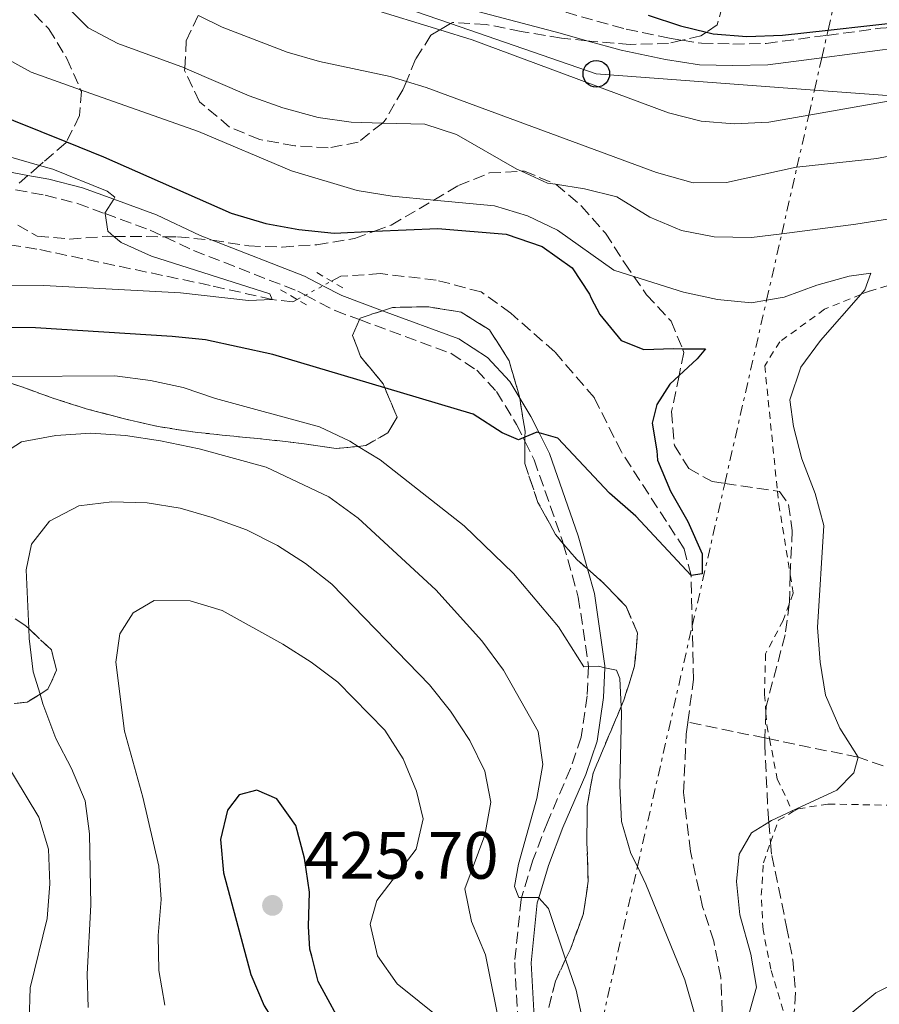
# Model space of a CAD drawing. Units: metres. Extents: x 626969 to 630372, y 4780513 to 4782889.
# Drawn here: x 628631 to 628760, y 4781791 to 4781939 of the extents above; entities that cross this region are included whole.
import ezdxf

# ---------------------------------------------------------------- set-up
doc = ezdxf.new("R2010")
doc.units = ezdxf.units.M
doc.header["$MEASUREMENT"] = 0
for name, pattern in [('DGN Style 2', [1.7399219301090239, 1.043953158065414, -0.6959687720436097]), ('DGN Style 3', [2.435890702152634, 1.739921930109024, -0.6959687720436097]), ('DGN Style 5', [1.217945351076317, 0.5219765790327072, -0.6959687720436097]), ('DGN Style 7', [3.4798438602180486, 1.565929737098122, -0.6959687720436097, 0.5219765790327072, -0.6959687720436097])]:
    doc.linetypes.add(name, pattern=pattern)
for name, color, linetype, lineweight in [('Barranco lineal', 142, 'DGN Style 3', 13), ('Barranco lineal no visto', 142, 'DGN Style 5', 0), ('Camino', 7, 'DGN Style 3', 0), ('Cauce lineal no visto', 142, 'DGN Style 5', 0), ('Cota de punto acotado terreno', 7, 'Continuous', 0), ('Curva de nivel directora', 30, 'Continuous', 30), ('Curva de nivel intermedia', 30, 'Continuous', 0), ('Línea eléctrica', 6, 'DGN Style 7', 0), ('Línea telefónica', 7, 'Continuous', 0), ('Margen derecho', 7, 'Continuous', 0), ('Pontón-alcantarilla (pasos de agua)', 1, 'DGN Style 2', 0), ('Poste telefónico', 7, 'Continuous', 0), ('Punto acotado terreno (símbolo)', 7, 'Continuous', 0), ('Tela metálica o alambrada', 7, 'DGN Style 2', 0), ('Zona arbolada', 92, 'DGN Style 3', 0)]:
    doc.layers.add(name, color=color, linetype=linetype, lineweight=lineweight)
doc.styles.add('Style-Arial', font='arial.ttf')

# ---------------------------------------------------------------- blocks, each defined once
blk = doc.blocks.new('*U8')
at = {"layer": 'Zona arbolada', "color": 92, "linetype": 'DGN Style 3', "lineweight": 0}
for points in [[(628627.8399999999, 4781944.609999999, 415.2599999999948), (628635.0499999998, 4781937.189999999, 414.429999999993), (628637.79, 4781932.710000001, 413.320000000007), (628639.8499999996, 4781928.01, 411.9900000000052), (628639.9600000001, 4781927.779999999, 411.929999999993), (628639.7000000002, 4781924.140000001, 411.1000000000058), (628637.7199999997, 4781920.210000001, 410.0299999999988), (628637.6299999999, 4781920.039999999, 409.9900000000052), (628634.2400000002, 4781917.16, 408.6000000000058), (628633.6799999997, 4781916.67, 408.5099999999948), (628631.9500000002, 4781915.17, 408.2599999999948), (628630.4199999999, 4781913.850000001, 408.0399999999936)], [(628630.4100000003, 4781907.730000001, 408.0399999999936), (628633.3399999999, 4781906.09, 408.0399999999936), (628638.2199999997, 4781905.630000001, 407.4900000000052), (628643.8200000003, 4781906.050000001, 406.929999999993), (628644.8300000001, 4781906.039999999, 406.9600000000065), (628652.4500000002, 4781905.970000001, 407.1600000000035), (628654.3799999999, 4781905.949999999, 407.2100000000065), (628659.3300000001, 4781905.52, 406.6600000000035), (628659.5899999999, 4781905.470000001, 406.6600000000035), (628665.0899999999, 4781904.600000001, 406.6499999999942), (628670.0899999999, 4781904.430000001, 406.6499999999942), (628675.25, 4781904.779999999, 406.6499999999942), (628680.9199999999, 4781905.720000001, 406.8899999999995), (628683.9199999999, 4781906.810000001, 407.0599999999977), (628686.4100000003, 4781907.720000001, 407.1999999999971), (628692.8300000001, 4781911.49, 407.2100000000065), (628696.5199999996, 4781913.67, 407.2100000000065), (628701.1399999997, 4781915.539999999, 407.4900000000052), (628705.9400000004, 4781915.810000001, 407.4900000000052), (628706.3899999997, 4781915.83, 407.4900000000052), (628711.0700000003, 4781913.850000001, 407.4900000000052), (628711.1500000004, 4781913.82, 407.4900000000052), (628714.9699999997, 4781910.59, 407.4900000000052), (628718.54, 4781906.52, 407.4900000000052), (628721.4100000003, 4781902.07, 406.9499999999971), (628722.8200000003, 4781900.039999999, 406.9400000000023), (628724.7100000001, 4781897.289999999, 406.929999999993), (628728.3899999997, 4781893.32, 406.929999999993), (628730.0899999999, 4781889.199999999, 406.929999999993), (628730.3099999997, 4781888.65, 406.929999999993), (628729.5899999999, 4781885.17, 407.1499999999942), (628728.4600000001, 4781879.789999999, 407.4900000000052), (628728.8799999999, 4781874.699999999, 407.7599999999948), (628731.0300000003, 4781871.220000001, 408.0399999999936), (628734.54, 4781869.289999999, 408.0399999999936), (628736.4500000002, 4781869.01, 408.1499999999942), (628744.3399999999, 4781867.850000001, 408.5800000000018), (628744.6699999999, 4781867.800000001, 408.6000000000058), (628746.0099999999, 4781865.850000001, 408.6000000000058), (628746.5599999997, 4781861.92, 408.6000000000058), (628746.3200000003, 4781856.82, 408.6000000000058), (628746.2699999996, 4781855.27, 408.75), (628746.1600000003, 4781851.220000001, 409.1499999999942), (628746.1200000001, 4781850.9, 409.1900000000023), (628745.5, 4781846.289999999, 409.6999999999971), (628742.6500000004, 4781835.57, 409.7100000000065), (628742.6100000005, 4781834.57, 409.7100000000065), (628742.4600000001, 4781830.83, 409.7100000000065), (628742.4299999997, 4781829.939999999, 409.7100000000065), (628742.9800000006, 4781818.75, 410.5299999999988), (628743.0300000003, 4781818.210000001, 410.5299999999988), (628743.3099999997, 4781815.16, 410.5299999999988), (628743.4900000002, 4781813.230000001, 410.5399999999936), (628745.7199999997, 4781802.51, 411.1000000000058), (628746.6500000004, 4781797.57, 412.2100000000065), (628747.0700000003, 4781792.65, 413.0299999999988), (628746.6799999997, 4781787.310000001, 413.0399999999936)]]:
    blk.add_polyline3d(points, dxfattribs=at)
blk = doc.blocks.new('5PATER')
at = {"layer": 'Cauce lineal no visto', "linetype": 'Continuous', "lineweight": 0}
h = blk.add_hatch(color=51, dxfattribs=at)
edge = h.paths.add_edge_path()
edge.add_ellipse((0, 0), major_axis=(-0.1095731443231308, -0.1110710700762829), ratio=0.9994222409660317, start_angle=0, end_angle=360)
blk = doc.blocks.new('5PTT')
at = {"layer": 'Poste telefónico', "color": 7, "linetype": 'Continuous', "lineweight": 30}
blk.add_circle((2.382683753967285e-05, 4.306399822235108e-05), 0.1995000005932858, dxfattribs=at)

msp = doc.modelspace()

# ---------------------------------------------------------------- linework, layer by layer
at = {"layer": 'Barranco lineal', "color": 142, "linetype": 'DGN Style 3', "lineweight": 13}
for points in [[(628672.3300000001, 4781896.57, 395.1499999999942), (628671.6500000004, 4781896.199999999, 395.1399999999995), (628668.5700000003, 4781896.57, 395), (628659.2599999999, 4781898.689999999, 394.4400000000023), (628633.29, 4781904.140000001, 393.75), (628613.6600000003, 4781907.100000001, 390), (628598.8700000001, 4781908.439999999, 389.3000000000029), (628591.6100000005, 4781909.529999999, 389.0299999999988), (628588.3200000003, 4781910.609999999, 388.6600000000035)], [(628730.9100000003, 4781833.220000001, 402.5), (628731.75, 4781839.58, 402.5), (628731.5700000003, 4781847.630000001, 401.2100000000065), (628731.4000000004, 4781855.189999999, 400), (628730.3399999999, 4781859.210000001, 399.8600000000006), (628720.9400000004, 4781873.710000001, 399.0299999999988), (628716.8899999997, 4781881.82, 398.1900000000023), (628710.9600000001, 4781888.710000001, 397.6399999999995), (628704.3499999996, 4781894.539999999, 397.0800000000018), (628699.9100000003, 4781897.699999999, 396.5299999999988), (628693.1900000004, 4781899.480000001, 395.9700000000012), (628684.7800000003, 4781900.449999999, 395.8300000000018), (628678.8499999996, 4781900.060000001, 395.2799999999988), (628677.4600000001, 4781899.32, 395.25)], [(628736.1500000004, 4781787.359999999, 404.1699999999983), (628735.8499999996, 4781794.930000001, 403.8899999999995), (628734.7800000003, 4781800.380000001, 403.8899999999995), (628733.1200000001, 4781805.529999999, 403.6100000000006), (628731.29, 4781813.810000001, 403.3300000000018), (628730.25, 4781822.680000001, 402.7799999999988), (628730.6699999999, 4781831.42, 402.5), (628730.9100000003, 4781833.220000001, 402.5)], [(628771.7100000001, 4781822.609999999, 407.2400000000052), (628756.4699999997, 4781827.939999999, 405), (628743.1500000004, 4781830.689999999, 403.6999999999971), (628742.4600000001, 4781830.83, 403.6300000000047), (628730.9100000003, 4781833.220000001, 402.5)]]:
    msp.add_polyline3d(points, dxfattribs=at)
at = {"layer": 'Barranco lineal no visto', "color": 142, "linetype": 'DGN Style 5', "lineweight": 0, "extrusion": (-0.4190358060935968, 0.7638424161891006, 0.4908704069730486), "elevation": 3389373.180740489, "flags": 128}
msp.add_lwpolyline([(-2851124.343816752, -1909189.167617856), (-2851125.726066477, -1909189.133183883), (-2851128.71005266, -1909189.075510616), (-2851130.1641454, -1909189.052837946)], dxfattribs=at)
at = {"layer": 'Camino', "color": 7, "linetype": 'DGN Style 3', "lineweight": 0}
for points in [[(628712.5899999988, 4781939.630000002, 422.7299999999959), (628721.6799999992, 4781937.09, 423.0200000000041), (628728.1400000012, 4781935.74, 423.5899999999967), (628730.0599999991, 4781935.440000001, 423.5299999999989), (628732.949999999, 4781934.990000002, 423.4499999999972), (628737.6499999975, 4781934.880000002, 423.800000000003), (628742.6499999977, 4781934.980000001, 423.6999999999971), (628751.7699999993, 4781936.180000001, 423.4100000000035), (628759.7800000003, 4781937.24, 423.1600000000035), (628776.3399999985, 4781938.34, 423.5599999999978), (628783.1700000013, 4781938.790000001, 423.729999999996)], [(628630.1000000017, 4781913.010000001, 393.9700000000013), (628634.5499999997, 4781912.199999999, 394.2799999999988), (628639.3799999978, 4781910.970000003, 394.6199999999955), (628643.5100000005, 4781909.460000001, 394.8000000000029), (628650.2899999976, 4781906.980000001, 395.1100000000007), (628652.449999999, 4781905.970000002, 395.1999999999972), (628656.800000001, 4781903.92, 395.3899999999995), (628672.4099999992, 4781897.82, 395.2500000000001), (628673.5500000013, 4781897.220000002, 395.2799999999988), (628677.9999999994, 4781894.900000001, 395.3899999999995), (628681.6600000006, 4781893.550000001, 395.7400000000054), (628695.4299999994, 4781888.49, 397.0599999999977), (628699.2399999981, 4781885.980000001, 397.8899999999996), (628702.230000001, 4781882.770000001, 398.5800000000019), (628705.2199999995, 4781877.82, 399.2799999999989), (628706.2199999986, 4781875.820000002, 399.6399999999993), (628706.4699999989, 4781875.310000002, 399.7400000000052), (628707.8599999992, 4781872.529999999, 400.25), (628712.1099999984, 4781860.390000002, 401.6900000000024), (628712.2299999989, 4781859.960000001, 401.75), (628714.4799999997, 4781851.960000001, 402.8899999999995), (628716.0100000009, 4781841.540000001, 404.550000000003), (628715.8000000007, 4781837.130000001, 405.520000000004), (628714.8900000011, 4781830.930000001, 406.3600000000005), (628713.3099999985, 4781826.240000002, 407.0800000000019), (628709.890000001, 4781818.320000002, 408.0200000000041), (628707.6499999991, 4781812.51, 409.2700000000042), (628705.9799999995, 4781806.890000001, 409.929999999993), (628705.899999999, 4781806.600000001, 409.9700000000013), (628704.9400000002, 4781797.180000002, 411.4299999999931), (628705.9799999995, 4781778.140000002, 414.5500000000029)]]:
    msp.add_polyline3d(points, dxfattribs=at)
at = {"layer": 'Curva de nivel directora', "color": 30, "linetype": 'Continuous', "lineweight": 30, "flags": 128}
for points, elevation in [([(628724.9600000005, 4781939.180000001), (628729.8199999998, 4781937.590000001), (628733.6799999999, 4781936.660000001), (628734.6799999991, 4781936.42), (628739.7699999987, 4781936.02), (628745.1199999996, 4781936.220000001), (628751.9500000004, 4781936.980000001), (628770.6699999999, 4781939.07)], 425), ([(628625.8700000005, 4781924.950000001), (628637.7199999992, 4781920.210000004), (628643.3000000004, 4781917.980000001), (628662.409999999, 4781909.53), (628667.6300000004, 4781907.95), (628672.55, 4781907.070000002), (628677.8899999999, 4781906.54), (628683.9200000004, 4781906.810000001), (628693.4199999999, 4781907.240000002), (628703.6500000004, 4781906.350000001), (628709.0499999983, 4781904.53), (628713.5599999989, 4781901.330000003), (628716.1499999994, 4781897.390000002), (628716.3899999986, 4781896.77), (628717.6899999996, 4781894.310000001), (628720.8999999993, 4781890.410000001), (628724.3300000002, 4781889.100000001), (628728.7699999993, 4781889.220000002), (628730.0900000003, 4781889.199999999), (628733.5399999992, 4781889.160000001), (628732.3199999988, 4781887.690000001), (628729.5899999996, 4781885.170000002), (628728.2100000004, 4781883.900000002), (628726.2399999991, 4781880.820000002), (628725.5399999995, 4781878.050000003), (628726.2500000002, 4781873.880000002), (628726.3799999999, 4781872.460000002), (628728.3099999989, 4781867.850000001), (628730.8799999993, 4781863.300000003), (628733.0299999996, 4781858.460000001), (628733.0699999998, 4781855.460000002), (628731.4000000001, 4781855.190000001), (628723.1199999988, 4781864.090000002), (628719.1499999991, 4781867.54), (628711.3899999985, 4781875.760000002), (628708.599999999, 4781876.57), (628708.2500000005, 4781876.670000001), (628706.4800000001, 4781875.930000002), (628706.2199999986, 4781875.820000002), (628705.49, 4781875.52), (628703.0800000003, 4781876.580000003), (628698.7199999995, 4781879.380000004), (628685.4600000004, 4781883.32), (628668.6899999998, 4781888.310000001), (628658.5699999989, 4781890.529999999), (628653.589999999, 4781891.03), (628633.0700000002, 4781892.330000001), (628627.8299999986, 4781892.359999999)], 400), ([(628666.2600000004, 4781823.02), (628663.6099999994, 4781822.300000003), (628661.8500000002, 4781819.990000002), (628660.8399999999, 4781815.61), (628661.2899999992, 4781810.630000001), (628665.3499999982, 4781795.390000001), (628667.36, 4781790.680000002), (628670.2099999997, 4781786.160000003), (628673.8499999987, 4781782.410000001), (628677.5799999991, 4781780.990000002), (628679.859999999, 4781781.960000002), (628680.2399999991, 4781784.220000002), (628679.7400000006, 4781786.510000001), (628675.4800000003, 4781794.330000001), (628674.5100000004, 4781798.12), (628674.2399999998, 4781799.190000001), (628674.0399999986, 4781802.580000003), (628674.1700000005, 4781807.710000001), (628673.4299999984, 4781812.800000001), (628672.1399999987, 4781817.7), (628670.9999999988, 4781819.28), (628669.2599999999, 4781821.710000004), (628666.2600000004, 4781823.02)], 425)]:
    msp.add_lwpolyline(points, dxfattribs=dict(at, elevation=elevation))
at = {"layer": 'Curva de nivel intermedia', "color": 30, "linetype": 'Continuous', "lineweight": 0, "flags": 128}
for points, elevation in [([(628618.1900000004, 4781942.850000001), (628620.4000000011, 4781938.109999999), (628623.49, 4781935.559999999), (628632.4100000006, 4781930.640000001), (628639.8499999993, 4781928.009999999), (628657.5499999997, 4781921.759999999), (628671.4600000015, 4781915.840000001), (628681.3400000011, 4781912.899999999), (628686.5500000013, 4781912.09), (628692.8299999998, 4781911.49), (628701.9300000014, 4781910.639999999), (628706.850000001, 4781909.130000001), (628711.3799999997, 4781906.989999999), (628719.8300000008, 4781900.99), (628722.8200000015, 4781900.039999997), (628730.2700000014, 4781897.659999999), (628735.3699999999, 4781896.58), (628740.4400000013, 4781896.09), (628742.7100000001, 4781896.470000001), (628745.37, 4781896.929999999), (628750.2699999996, 4781898.739999999), (628755.0900000008, 4781900.09), (628758.3699999999, 4781900.529999999), (628757.4500000011, 4781898.010000001)], 405.0000000000002), ([(628637.440000002, 4781940.859999998), (628640.9900000015, 4781937.329999999), (628645.4200000016, 4781934.970000002), (628655.4100000006, 4781931.289999997), (628655.4700000011, 4781931.259999999), (628665.1300000015, 4781927.13), (628670.1699999997, 4781925.289999999), (628675.4700000014, 4781923.849999999), (628680.4200000003, 4781923.140000001), (628685.1000000006, 4781923.02), (628691.4500000007, 4781922.859999998), (628696.2100000017, 4781921.319999998), (628705.2700000008, 4781916.109999998), (628705.9400000013, 4781915.809999999), (628709.8799999999, 4781914.039999999), (628711.0700000012, 4781913.849999999), (628715.3899999994, 4781913.17), (628720.250000001, 4781911.970000002), (628725.1900000008, 4781908.939999999), (628729.9500000017, 4781906.92), (628734.8600000001, 4781905.980000001), (628740.4400000013, 4781905.859999998), (628744.99, 4781906.439999999), (628756.0899999999, 4781907.859999998), (628776.8900000005, 4781911.150000001)], 410), ([(628657.5099999995, 4781939.16), (628661.05, 4781937.41), (628670.8400000001, 4781933.65), (628675.6500000001, 4781932.26), (628686.2699999996, 4781930.029999999), (628688.7000000015, 4781929.279999998), (628691.6800000009, 4781928.369999998), (628726.2300000001, 4781915.59), (628731.7199999997, 4781914.05), (628736.7199999999, 4781914.130000001), (628747.1300000013, 4781916.390000001), (628747.2600000009, 4781916.41), (628759.2700000006, 4781917.689999999), (628769.5500000002, 4781919.689999999)], 415.0000000000002), ([(628683.2699999999, 4781940.199999999), (628693.7300000006, 4781936.999999999), (628698.5499999997, 4781935.519999999), (628728.0000000005, 4781924.550000001), (628732.890000001, 4781923.289999999), (628737.8700000009, 4781922.899999999), (628743.0499999998, 4781923.179999999), (628749.0400000003, 4781924.220000001), (628763.4800000016, 4781926.739999999)], 420), ([(628615.8800000015, 4781921.830000001), (628633.6800000002, 4781916.67), (628635.6699999995, 4781916.100000001), (628643.8300000002, 4781912.84), (628645.0000000015, 4781911.899999999), (628644.8099999991, 4781911.600000001), (628643.5000000016, 4781909.52), (628643.5100000005, 4781909.460000001), (628643.9300000007, 4781906.83), (628644.8300000015, 4781906.039999999), (628645.9100000011, 4781905.109999999), (628650.4700000009, 4781903.06), (628668.2300000016, 4781897.439999999), (628668.5700000013, 4781896.570000002), (628664.9999999995, 4781896.430000001), (628654.8300000017, 4781897.59), (628634.3300000007, 4781898.649999999), (628618.7400000002, 4781898.63)], 395.0000000000002), ([(628757.4500000011, 4781898.010000001), (628756.85, 4781897.329999999), (628750.8000000014, 4781890.439999999), (628747.8300000009, 4781886.430000001), (628746.2000000015, 4781881.539999999), (628746.7500000013, 4781877.519999999), (628748.020000001, 4781872.679999999), (628749.9800000011, 4781867.509999999), (628751.2999999999, 4781862.679999999), (628750.3700000001, 4781847.42), (628750.7600000012, 4781842.180000001), (628751.5500000003, 4781837.249999999), (628753.7000000007, 4781832.279999998), (628756.4699999999, 4781827.939999999), (628755.8100000005, 4781825.600000001), (628753.2500000012, 4781823.029999999), (628746.5400000013, 4781819.909999998), (628743.4700000001, 4781818.480000001), (628743.030000002, 4781818.21), (628740.4300000002, 4781816.599999999), (628738.6100000008, 4781813.409999998), (628738.1799999995, 4781809.289999999), (628738.7000000002, 4781804.32), (628740.3699999999, 4781798.399999999), (628741.2200000016, 4781793.470000001), (628738.7400000005, 4781784.720000001)], 405.0000000000002), ([(628731.9099999998, 4781789.539999999), (628730.4300000002, 4781794.579999999), (628724.6100000018, 4781808.930000001), (628723.3400000001, 4781811.550000002), (628722.37, 4781813.529999999), (628720.9400000017, 4781818.330000001), (628720.6900000013, 4781823.65), (628720.9500000007, 4781834.59), (628720.9100000004, 4781835.550000001), (628720.7200000006, 4781839.759999999), (628720.230000001, 4781840.990000002), (628718.4699999995, 4781841.369999998), (628717.5000000017, 4781841.579999999), (628716.0100000009, 4781841.539999999), (628715.3100000012, 4781841.519999999), (628711.4900000015, 4781847.509999999), (628704.7600000012, 4781855.499999999), (628697.3700000017, 4781862.640000001), (628684.780000001, 4781872.539999999), (628681.4800000018, 4781874.55), (628680.200000001, 4781875.33), (628675.6900000004, 4781877.489999999), (628660.0800000001, 4781881.74), (628655.2200000007, 4781883.369999997), (628650.3400000012, 4781884.430000001), (628644.9800000013, 4781885.149999999), (628629.2500000001, 4781885.029999998)], 405.0000000000002), ([(628704.890000001, 4781808.560000001), (628705.51, 4781811.909999999), (628708.2800000017, 4781821.769999999), (628709.1700000013, 4781826.869999999), (628708.4600000004, 4781831.810000001), (628703.2600000014, 4781841.02), (628699.9900000015, 4781845.41), (628693.1400000005, 4781853.019999999), (628681.4600000017, 4781863.779999998), (628677.0899999996, 4781867.009999998), (628667.6600000017, 4781871.430000001), (628657.6200000013, 4781874.159999998), (628651.85, 4781875.369999998), (628646.5999999996, 4781876.189999999), (628641.3600000005, 4781876.539999999), (628636.120000001, 4781876.189999999), (628631.0000000002, 4781875.23), (628626.8400000005, 4781872.560000001)], 410), ([(628700.4800000008, 4781825.84), (628698.2100000001, 4781830.439999999), (628695.2900000007, 4781834.849999999), (628692.1900000006, 4781838.789999999), (628677.5099999999, 4781853.890000001), (628673.5900000016, 4781857.010000001), (628669.3499999993, 4781859.67), (628664.7200000002, 4781862.02), (628659.5700000003, 4781863.890000001), (628654.7600000004, 4781865.289999999), (628649.8200000004, 4781866.09), (628644.5200000008, 4781866.239999999), (628639.560000001, 4781865.619999998), (628635.1900000012, 4781863.340000001), (628632.4599999998, 4781859.890000001), (628631.6700000009, 4781856.029999999), (628632.0700000009, 4781847.24), (628632.1400000001, 4781845.73), (628632.7300000002, 4781840.77), (628633.7699999998, 4781837.390000001), (628634.200000001, 4781835.970000001), (628636.1500000001, 4781830.74), (628638.4900000005, 4781826.25), (628640.5500000013, 4781821.429999999), (628641.1800000014, 4781816.470000001), (628641.3600000005, 4781805.789999999), (628640.8500000007, 4781795.409999999), (628640.9600000002, 4781790.409999998)], 415.0000000000002), ([(628693.9299999995, 4781788.689999999), (628687.3, 4781793.989999999), (628684.3800000009, 4781798.149999999), (628683.2800000011, 4781802.939999999), (628684.2600000001, 4781806.48), (628690.1900000002, 4781814.15), (628691.2300000016, 4781818.710000001), (628690.2400000015, 4781822.880000002), (628688.2200000009, 4781827.699999998), (628685.4900000017, 4781832.01), (628678.4199999997, 4781839.180000001), (628674.440000001, 4781842.189999999), (628670.1699999997, 4781844.909999999), (628661.0600000012, 4781849.949999999), (628656.26, 4781851.38), (628650.870000001, 4781851.42), (628647.7100000004, 4781849.59), (628645.7400000013, 4781846.439999998), (628645.130000001, 4781842.180000001), (628646.4400000009, 4781831.859999998), (628649.17, 4781821.960000001), (628651.5999999996, 4781811.599999998), (628651.9500000007, 4781806.609999999), (628651.4900000001, 4781801.24), (628651.5800000017, 4781795.949999999), (628652.4700000014, 4781790.750000001)], 420), ([(628628.1799999995, 4781827.91), (628633.5900000008, 4781818.95), (628635.0300000003, 4781814.16), (628635.2300000014, 4781808.939999999), (628634.8100000012, 4781803.789999999), (628632.2899999999, 4781793.380000002), (628632.1200000001, 4781788.390000001)], 410), ([(628705.120000001, 4781775.699999999), (628700.5500000002, 4781798.300000001), (628698.4600000002, 4781803.33), (628697.4500000001, 4781808.23), (628700.4400000006, 4781816.27), (628701.3600000015, 4781821.189999999), (628700.4800000008, 4781825.84)], 415.0000000000002), ([(628716.3799999997, 4781782.880000001), (628714.1500000012, 4781792.999999999), (628712.5799999998, 4781797.65), (628710.0200000006, 4781805.259999999), (628708.5499999998, 4781806.88), (628708.5099999995, 4781806.92), (628705.9800000016, 4781806.890000001), (628705.5599999991, 4781806.890000001), (628704.890000001, 4781808.560000001)], 410), ([(628763.9600000001, 4781795.050000001), (628759.1000000007, 4781792.600000001), (628755.2699999996, 4781789.4)], 410)]:
    msp.add_lwpolyline(points, dxfattribs=dict(at, elevation=elevation))
at = {"layer": 'Línea eléctrica', "color": 6, "linetype": 'DGN Style 7', "lineweight": 0}
msp.add_polyline3d([(628716.5399999989, 4781781.76, 410), (628723.3400000005, 4781811.550000001, 405), (628731.5700000004, 4781847.630000001, 401.2100000000065), (628736.4499999998, 4781869.010000001, 401.9600000000065), (628742.7100000005, 4781896.470000001, 405), (628744.9899999984, 4781906.439999999, 410), (628747.2600000014, 4781916.41, 415), (628749.0399999984, 4781924.220000002, 420), (628749.899999999, 4781927.980000001, 421.5099999999948), (628751.0000000009, 4781932.82, 423.4499999999971), (628751.7699999998, 4781936.180000001, 423.4100000000035), (628751.9499999986, 4781936.980000001, 425), (628753.4499999986, 4781943.54, 430)], dxfattribs=at)
at = {"layer": 'Línea telefónica', "color": 7, "linetype": 'Continuous', "lineweight": 0}
msp.add_polyline3d([(628809.9600000004, 4781905.460000002, 421.6499999999942), (628805.4299999998, 4781907.529999999, 420), (628801.0100000009, 4781909.560000001, 418.070000000007), (628796.5300000015, 4781911.609999998, 416.1300000000047), (628793.940000001, 4781912.8, 415), (628790.8999999989, 4781914.190000001, 413.3999999999942), (628777.6700000011, 4781920.240000002, 415), (628763.48, 4781926.74, 420), (628762.8599999985, 4781927.029999999, 420.1600000000035), (628749.899999999, 4781927.980000001, 421.5099999999948), (628717.1800000004, 4781930.410000001, 420.8500000000058), (628695.3299999993, 4781937.939999999, 420.4799999999959), (628667.149999998, 4781947.66, 420)], dxfattribs=at)
at = {"layer": 'Margen derecho', "color": 7, "linetype": 'Continuous', "lineweight": 0}
for points in [[(628694.6499999971, 4781941.02, 421.1000000000058), (628711.7399999973, 4781936.5, 422.7299999999959), (628715.7800000006, 4781935.380000004, 422.8600000000007), (628720.9200000016, 4781933.95, 423.0200000000041), (628727.5599999978, 4781932.550000001, 423.5899999999967), (628732.6600000008, 4781931.75, 423.4499999999972), (628737.6499999975, 4781931.650000002, 423.800000000003), (628742.909999999, 4781931.75, 423.6999999999971), (628751.0000000005, 4781932.820000002, 423.4499999999972), (628760.1000000021, 4781934.020000001, 423.1600000000035), (628775.4699999989, 4781935.040000001, 423.5399999999937), (628783.3700000005, 4781935.560000001, 423.729999999996), (628796.199999998, 4781936.340000002, 423.2299999999959), (628799.1999999998, 4781936.59, 423.3300000000019), (628804.5300000008, 4781937.040000001, 423.5200000000042), (628811.8299999987, 4781937.990000002, 423.3699999999953), (628816.6799999991, 4781938.95, 423.0099999999947)], [(628626.8899999999, 4781916.090000001, 393.7200000000012), (628631.949999998, 4781915.17, 394.070000000007), (628635.0700000006, 4781914.610000002, 394.2799999999988), (628640.1099999986, 4781913.320000002, 394.6199999999955), (628644.8099999991, 4781911.600000001, 394.820000000007), (628651.2399999975, 4781909.26, 395.1100000000007), (628657.7699999987, 4781906.180000001, 395.3899999999995), (628659.5900000005, 4781905.470000002, 395.3699999999955), (628673.4299999984, 4781900.070000002, 395.2500000000001), (628676.1799999999, 4781898.630000002, 395.3200000000071), (628678.9999999985, 4781897.150000002, 395.3899999999995), (628685.140000001, 4781894.890000002, 395.9700000000012), (628696.5500000014, 4781890.699999999, 397.0599999999977), (628700.8399999985, 4781887.880000001, 397.8899999999996), (628704.199999998, 4781884.270000001, 398.5800000000019), (628705.6900000012, 4781881.800000001, 398.9100000000035), (628707.3799999986, 4781879.010000002, 399.2799999999989), (628708.6000000013, 4781876.57, 399.7100000000066), (628710.1399999991, 4781873.49, 400.25), (628714.4599999997, 4781861.130000002, 401.6900000000024), (628715.85, 4781856.180000002, 402.3800000000047), (628716.8899999993, 4781852.480000002, 402.8899999999995), (628718.4800000007, 4781841.660000001, 404.550000000003), (628718.4699999974, 4781841.370000001, 404.6100000000005), (628718.2600000016, 4781836.890000002, 405.520000000004), (628717.2899999993, 4781830.350000001, 406.3600000000005), (628715.6099999986, 4781825.36, 407.0800000000019), (628712.1700000009, 4781817.390000002, 408.0200000000041), (628709.9899999971, 4781811.720000002, 409.2700000000042), (628708.5499999998, 4781806.880000002, 409.8699999999954), (628708.3199999996, 4781806.12, 409.9700000000013), (628707.4099999999, 4781797.130000002, 411.4299999999931), (628708.4400000003, 4781778.210000001, 414.5500000000029)]]:
    msp.add_polyline3d(points, dxfattribs=at)
at = {"layer": 'Pontón-alcantarilla (pasos de agua)', "color": 1, "linetype": 'DGN Style 2', "lineweight": 0, "elevation": 395.4199999999983, "flags": 128}
for points in [[(628675.2699999996, 4781900.609999999), (628677.4600000001, 4781899.32), (628679.4800000006, 4781898.140000001)], [(628669.8300000001, 4781898.039999999), (628672.3300000001, 4781896.57), (628674.1600000003, 4781895.5)]]:
    msp.add_lwpolyline(points, dxfattribs=at)
at = {"layer": 'Tela metálica o alambrada', "color": 7, "linetype": 'DGN Style 2', "lineweight": 0}
for points in [[(628765.8099999997, 4781900.140000001, 408.2400000000052), (628758.1200000001, 4781897.84, 406.2400000000052), (628756.8499999996, 4781897.33, 406.070000000007), (628751.4100000003, 4781895.109999999, 405.3399999999965), (628744.6900000004, 4781890.24, 404.6000000000058), (628742.4400000004, 4781886.65, 404.6499999999942), (628744.3399999999, 4781867.850000001, 404.8500000000058), (628744.5499999998, 4781865.850000001, 404.8699999999953), (628746.2699999996, 4781855.27, 404.9799999999959), (628746.7199999997, 4781852.52, 405.0099999999948), (628746.1200000001, 4781850.9, 404.9799999999959), (628745.2000000002, 4781848.460000001, 404.9199999999983), (628742.5599999997, 4781843.449999999, 404.6999999999971), (628742.4000000004, 4781837.369999999, 404.7700000000041), (628742.6100000005, 4781834.57, 404.8000000000029), (628742.7400000002, 4781832.75, 404.820000000007), (628743.1500000004, 4781830.689999999, 404.9499999999971), (628744.3200000003, 4781824.720000001, 405.320000000007), (628746.54, 4781819.91, 405.5099999999948), (628746.6200000001, 4781819.74, 405.5200000000041)], [(628746.6200000001, 4781819.74, 405.5200000000041), (628747.4500000002, 4781820.220000001, 405.6000000000058), (628751.9500000002, 4781820.92, 405.9900000000052), (628761.0899999999, 4781820.76, 407.0500000000029), (628766.7800000003, 4781820.17, 408.0899999999965), (628772.9699999997, 4781819.939999999, 409.8600000000006), (628779.8899999997, 4781820.180000001, 411.1699999999983), (628785.04, 4781820.359999999, 412.1399999999995), (628789.6299999999, 4781820.33, 412.8099999999977), (628792.79, 4781820.51, 412.9400000000023), (628793.0499999998, 4781822.039999999, 413.320000000007), (628793.7000000002, 4781825.84, 414.2700000000041), (628793.9600000001, 4781827.359999999, 414.6399999999995), (628796.3300000001, 4781842.32, 420.8099999999977), (628796.7300000006, 4781844.83, 421.8399999999965), (628799.2599999999, 4781859.07, 426.2700000000041)], [(628745.1799999997, 4781789.99, 408.7299999999959), (628743.3300000001, 4781796.189999999, 407.4799999999959), (628742.1799999997, 4781802.07, 407.1999999999971), (628741.9100000003, 4781807.24, 406.5), (628742.25, 4781812.119999999, 406.0800000000018), (628743.3099999997, 4781815.16, 405.8099999999977), (628744.4800000006, 4781818.51, 405.5200000000041), (628746.6200000001, 4781819.74, 405.5200000000041)]]:
    msp.add_polyline3d(points, dxfattribs=at)
at = {"layer": 'Zona arbolada', "color": 92, "linetype": 'DGN Style 3', "lineweight": 0}
for points in [[(628627.8399999999, 4781944.609999999, 415.2599999999948), (628635.0499999998, 4781937.189999999, 414.429999999993), (628637.79, 4781932.710000001, 413.320000000007), (628639.8499999996, 4781928.01, 411.9900000000052), (628639.9600000001, 4781927.779999999, 411.929999999993), (628639.7000000002, 4781924.140000001, 411.1000000000058), (628637.7199999997, 4781920.210000001, 410.0299999999988), (628637.6299999999, 4781920.039999999, 409.9900000000052), (628634.2400000002, 4781917.16, 408.6000000000058), (628633.6799999997, 4781916.67, 408.5099999999948), (628631.9500000002, 4781915.17, 408.2599999999948), (628630.4199999999, 4781913.850000001, 408.0399999999936)], [(628736.0800000001, 4781940.65, 437.6100000000006), (628735.3099999997, 4781937.730000001, 436.5), (628733.6799999997, 4781936.66, 435.7700000000041), (628732.8499999996, 4781936.109999999, 435.3899999999995), (628730.0599999997, 4781935.439999999, 434.9499999999971), (628728.0300000003, 4781934.949999999, 434.6199999999953), (628722.2599999999, 4781934.82, 434.5800000000018), (628716.7000000002, 4781935.279999999, 432.3399999999965), (628715.7800000003, 4781935.380000001, 432.0500000000029), (628711.9400000004, 4781935.76, 430.8600000000006), (628705.9100000003, 4781936.77, 430.1199999999953), (628700.6600000003, 4781937.810000001, 429.0099999999948), (628695.6299999999, 4781938.119999999, 428.4499999999971), (628695.3300000001, 4781937.939999999, 428.3999999999942), (628693.7300000006, 4781937, 428.1300000000047), (628692.3799999999, 4781936.189999999, 427.8999999999942), (628690.0899999999, 4781932.600000001, 426.7799999999989), (628688.7000000002, 4781929.279999999, 426.7899999999936), (628688.1600000003, 4781927.99, 426.8000000000029), (628685.3799999999, 4781923.24, 426.2299999999959), (628685.0999999996, 4781923.02, 426.1900000000023), (628681.4699999997, 4781920.16, 425.7200000000012), (628676.9800000006, 4781919.289999999, 425.1199999999953), (628671.9500000002, 4781919.600000001, 424.2899999999936), (628666.7000000002, 4781920.57, 424.2899999999936), (628662.1799999997, 4781922.42, 423.179999999993), (628657.6900000004, 4781926.220000001, 423.179999999993), (628655.4500000002, 4781930.930000001, 423.179999999993), (628655.4699999997, 4781931.26, 423.179999999993), (628655.7000000002, 4781935.369999999, 423.179999999993), (628657.5099999999, 4781939.16, 423.4199999999983)], [(628736.0800000001, 4781940.65, 437.6100000000006), (628735.3099999997, 4781937.730000001, 436.5), (628733.6799999997, 4781936.66, 435.7700000000041), (628732.8499999996, 4781936.109999999, 435.3899999999995), (628730.0599999997, 4781935.439999999, 434.9499999999971), (628728.0300000003, 4781934.949999999, 434.6199999999953), (628722.2599999999, 4781934.82, 434.5800000000018), (628716.7000000002, 4781935.279999999, 432.3399999999965), (628715.7800000003, 4781935.380000001, 432.0500000000029), (628711.9400000004, 4781935.76, 430.8600000000006), (628705.9100000003, 4781936.77, 430.1199999999953), (628700.6600000003, 4781937.810000001, 429.0099999999948), (628695.6299999999, 4781938.119999999, 428.4499999999971), (628695.3300000001, 4781937.939999999, 428.3999999999942), (628693.7300000006, 4781937, 428.1300000000047), (628692.3799999999, 4781936.189999999, 427.8999999999942), (628690.0899999999, 4781932.600000001, 426.7799999999989), (628688.7000000002, 4781929.279999999, 426.7899999999936), (628688.1600000003, 4781927.99, 426.8000000000029), (628685.3799999999, 4781923.24, 426.2299999999959), (628685.0999999996, 4781923.02, 426.1900000000023), (628681.4699999997, 4781920.16, 425.7200000000012), (628676.9800000006, 4781919.289999999, 425.1199999999953), (628671.9500000002, 4781919.600000001, 424.2899999999936), (628666.7000000002, 4781920.57, 424.2899999999936), (628662.1799999997, 4781922.42, 423.179999999993), (628657.6900000004, 4781926.220000001, 423.179999999993), (628655.4500000002, 4781930.930000001, 423.179999999993), (628655.4699999997, 4781931.26, 423.179999999993), (628655.7000000002, 4781935.369999999, 423.179999999993), (628657.5099999999, 4781939.16, 423.4199999999983)], [(628630.4100000003, 4781907.730000001, 408.0399999999936), (628633.3399999999, 4781906.09, 408.0399999999936), (628638.2199999997, 4781905.630000001, 407.4900000000052), (628643.8200000003, 4781906.050000001, 406.929999999993), (628644.8300000001, 4781906.039999999, 406.9600000000065), (628652.4500000002, 4781905.970000001, 407.1600000000035), (628654.3799999999, 4781905.949999999, 407.2100000000065), (628659.3300000001, 4781905.52, 406.6600000000035), (628659.5899999999, 4781905.470000001, 406.6600000000035), (628665.0899999999, 4781904.600000001, 406.6499999999942), (628670.0899999999, 4781904.430000001, 406.6499999999942), (628675.25, 4781904.779999999, 406.6499999999942), (628680.9199999999, 4781905.720000001, 406.8899999999995), (628683.9199999999, 4781906.810000001, 407.0599999999977), (628686.4100000003, 4781907.720000001, 407.1999999999971), (628692.8300000001, 4781911.49, 407.2100000000065), (628696.5199999996, 4781913.67, 407.2100000000065), (628701.1399999997, 4781915.539999999, 407.4900000000052), (628705.9400000004, 4781915.810000001, 407.4900000000052), (628706.3899999997, 4781915.83, 407.4900000000052), (628711.0700000003, 4781913.850000001, 407.4900000000052), (628711.1500000004, 4781913.82, 407.4900000000052), (628714.9699999997, 4781910.59, 407.4900000000052), (628718.54, 4781906.52, 407.4900000000052), (628721.4100000003, 4781902.07, 406.9499999999971), (628722.8200000003, 4781900.039999999, 406.9400000000023), (628724.7100000001, 4781897.289999999, 406.929999999993), (628728.3899999997, 4781893.32, 406.929999999993), (628730.0899999999, 4781889.199999999, 406.929999999993), (628730.3099999997, 4781888.65, 406.929999999993), (628729.5899999999, 4781885.17, 407.1499999999942), (628728.4600000001, 4781879.789999999, 407.4900000000052), (628728.8799999999, 4781874.699999999, 407.7599999999948), (628731.0300000003, 4781871.220000001, 408.0399999999936), (628734.54, 4781869.289999999, 408.0399999999936), (628736.4500000002, 4781869.01, 408.1499999999942)], [(628627.4900000002, 4781884.66, 408.9199999999983), (628631.1600000003, 4781883.439999999, 409.9900000000052), (628635.8099999997, 4781881.74, 410.679999999993), (628640.7000000002, 4781880.189999999, 410.9600000000065), (628646.25, 4781878.720000001, 411.7899999999936), (628651.79, 4781877.460000001, 411.7899999999936), (628657.3899999997, 4781876.640000001, 412.070000000007), (628662.8200000003, 4781876.07, 412.0399999999936), (628667.6799999997, 4781875.59, 410.9600000000065), (628673, 4781874.99, 408.7400000000052), (628678.1799999997, 4781874.25, 407.8999999999942), (628681.4800000006, 4781874.550000001, 407.8999999999942), (628682.6100000005, 4781874.66, 407.8999999999942), (628685.9400000004, 4781876.58, 407.3500000000058), (628687.2999999998, 4781878.930000001, 407.3500000000058), (628685.4600000001, 4781883.32, 406.3699999999953), (628685.2100000001, 4781883.930000001, 406.2400000000052), (628681.8200000003, 4781888.039999999, 403.7400000000052), (628680.6200000001, 4781891.16, 403.4600000000065), (628681.6600000003, 4781893.550000001, 403.4600000000065), (628681.7599999999, 4781893.789999999, 403.4600000000065), (628685.1399999997, 4781894.890000001, 403.4600000000065), (628686.6399999997, 4781895.390000001, 403.4600000000065), (628691.9500000002, 4781895.480000001, 403.4600000000065), (628696.8899999997, 4781894.680000001, 403.4600000000065), (628701.1399999997, 4781892.029999999, 403.4600000000065), (628704.0999999996, 4781887.4, 403.4600000000065), (628705.6699999999, 4781881.960000001, 403.4700000000012), (628705.6900000004, 4781881.800000001, 403.4900000000052), (628706.4900000002, 4781876.82, 404.3600000000006), (628706.4800000006, 4781875.930000001, 404.6000000000058), (628706.4699999997, 4781875.310000001, 404.7700000000041), (628706.4400000004, 4781871.99, 405.679999999993), (628708.4299999997, 4781866.16, 406.9199999999983), (628711.0800000001, 4781861.32, 407.3600000000006), (628712.2300000006, 4781859.960000001, 407.3600000000006), (628714.3099999997, 4781857.52, 407.3500000000058), (628715.8499999996, 4781856.180000001, 407.4600000000065), (628718.1299999999, 4781854.210000001, 407.6300000000047), (628721.6600000003, 4781850.529999999, 407.6300000000047), (628723.3700000001, 4781846.529999999, 407.6399999999995), (628722.9199999999, 4781841.59, 408.4600000000065), (628721.2999999998, 4781836.480000001, 409.2899999999936), (628720.9100000003, 4781835.550000001, 409.320000000007), (628716.6900000004, 4781825.539999999, 409.5800000000018), (628715.79, 4781820.630000001, 409.8500000000058), (628715.7800000003, 4781815.08, 409.8899999999995), (628715.9600000001, 4781809.34, 410.7400000000052), (628715.2300000006, 4781804.390000001, 410.9600000000065), (628713.25, 4781799.050000001, 411.7899999999936), (628712.5800000001, 4781797.65, 412.1199999999953), (628711.04, 4781794.369999999, 412.8999999999942), (628710.0599999997, 4781790.41, 413.179999999993)], [(628710.0599999997, 4781790.41, 413.179999999993), (628711.04, 4781794.369999999, 412.8999999999942), (628712.5800000001, 4781797.65, 412.1199999999953), (628713.25, 4781799.050000001, 411.7899999999936), (628715.2300000006, 4781804.390000001, 410.9600000000065), (628715.9600000001, 4781809.34, 410.7400000000052), (628715.7800000003, 4781815.08, 409.8899999999995), (628715.79, 4781820.630000001, 409.8500000000058), (628716.6900000004, 4781825.539999999, 409.5800000000018), (628720.9100000003, 4781835.550000001, 409.320000000007), (628721.2999999998, 4781836.480000001, 409.2899999999936), (628722.9199999999, 4781841.59, 408.4600000000065), (628723.3700000001, 4781846.529999999, 407.6399999999995), (628721.6600000003, 4781850.529999999, 407.6300000000047), (628718.1299999999, 4781854.210000001, 407.6300000000047), (628715.8499999996, 4781856.180000001, 407.4600000000065), (628714.3099999997, 4781857.52, 407.3500000000058), (628712.2300000006, 4781859.960000001, 407.3600000000006), (628711.0800000001, 4781861.32, 407.3600000000006), (628708.4299999997, 4781866.16, 406.9199999999983), (628706.4400000004, 4781871.99, 405.679999999993), (628706.4699999997, 4781875.310000001, 404.7700000000041), (628706.4800000006, 4781875.930000001, 404.6000000000058), (628706.4900000002, 4781876.82, 404.3600000000006), (628705.6900000004, 4781881.800000001, 403.4900000000052), (628705.6699999999, 4781881.960000001, 403.4700000000012), (628704.0999999996, 4781887.4, 403.4600000000065), (628701.1399999997, 4781892.029999999, 403.4600000000065), (628696.8899999997, 4781894.680000001, 403.4600000000065), (628691.9500000002, 4781895.480000001, 403.4600000000065), (628686.6399999997, 4781895.390000001, 403.4600000000065), (628685.1399999997, 4781894.890000001, 403.4600000000065), (628681.7599999999, 4781893.789999999, 403.4600000000065), (628681.6600000003, 4781893.550000001, 403.4600000000065), (628680.6200000001, 4781891.16, 403.4600000000065), (628681.8200000003, 4781888.039999999, 403.7400000000052), (628685.2100000001, 4781883.930000001, 406.2400000000052), (628685.4600000001, 4781883.32, 406.3699999999953), (628687.2999999998, 4781878.930000001, 407.3500000000058), (628685.9400000004, 4781876.58, 407.3500000000058), (628682.6100000005, 4781874.66, 407.8999999999942), (628681.4800000006, 4781874.550000001, 407.8999999999942), (628678.1799999997, 4781874.25, 407.8999999999942), (628673, 4781874.99, 408.7400000000052), (628667.6799999997, 4781875.59, 410.9600000000065), (628662.8200000003, 4781876.07, 412.0399999999936), (628657.3899999997, 4781876.640000001, 412.070000000007), (628651.79, 4781877.460000001, 411.7899999999936), (628646.25, 4781878.720000001, 411.7899999999936), (628640.7000000002, 4781880.189999999, 410.9600000000065), (628635.8099999997, 4781881.74, 410.679999999993), (628631.1600000003, 4781883.439999999, 409.9900000000052), (628627.4900000002, 4781884.66, 408.9199999999983)], [(628736.4500000002, 4781869.01, 408.1499999999942), (628744.3399999999, 4781867.850000001, 408.5800000000018), (628744.6699999999, 4781867.800000001, 408.6000000000058), (628746.0099999999, 4781865.850000001, 408.6000000000058), (628746.5599999997, 4781861.92, 408.6000000000058), (628746.3200000003, 4781856.82, 408.6000000000058), (628746.2699999996, 4781855.27, 408.75), (628746.1600000003, 4781851.220000001, 409.1499999999942), (628746.1200000001, 4781850.9, 409.1900000000023), (628745.5, 4781846.289999999, 409.6999999999971), (628742.6500000004, 4781835.57, 409.7100000000065), (628742.6100000005, 4781834.57, 409.7100000000065), (628742.4600000001, 4781830.83, 409.7100000000065), (628742.4299999997, 4781829.939999999, 409.7100000000065), (628742.9800000006, 4781818.75, 410.5299999999988), (628743.0300000003, 4781818.210000001, 410.5299999999988), (628743.3099999997, 4781815.16, 410.5299999999988), (628743.4900000002, 4781813.230000001, 410.5399999999936), (628745.7199999997, 4781802.51, 411.1000000000058), (628746.6500000004, 4781797.57, 412.2100000000065), (628747.0700000003, 4781792.65, 413.0299999999988), (628746.6799999997, 4781787.310000001, 413.0399999999936)], [(628627.4800000006, 4781835.720000001, 413.179999999993), (628631.8399999999, 4781836.199999999, 414.570000000007), (628633.7699999996, 4781837.390000001, 414.9100000000035), (628634.9500000002, 4781838.130000001, 415.1199999999953), (628636.2300000006, 4781840.980000001, 415.3999999999942), (628635.4699999997, 4781844.029999999, 415.3999999999942), (628632.0700000003, 4781847.24, 414.929999999993), (628631.5, 4781847.77, 414.8500000000058), (628621.9500000002, 4781853.960000001, 414.1699999999983)], [(628621.9500000002, 4781853.960000001, 414.1699999999983), (628631.5, 4781847.77, 414.8500000000058), (628632.0700000003, 4781847.24, 414.929999999993), (628635.4699999997, 4781844.029999999, 415.3999999999942), (628636.2300000006, 4781840.980000001, 415.3999999999942), (628634.9500000002, 4781838.130000001, 415.1199999999953), (628633.7699999996, 4781837.390000001, 414.9100000000035), (628631.8399999999, 4781836.199999999, 414.570000000007), (628627.4800000006, 4781835.720000001, 413.179999999993)]]:
    msp.add_polyline3d(points, dxfattribs=at)

# ---------------------------------------------------------------- block references
at = {"layer": 'Poste telefónico', "color": 7, "linetype": 'Continuous', "lineweight": 0, "xscale": 10, "yscale": 10, "zscale": 10}
msp.add_blockref('5PTT', (628717.1800000004, 4781930.410000001, 420.8500000000058), dxfattribs=at)
at = {"layer": 'Punto acotado terreno (símbolo)', "color": 7, "linetype": 'Continuous', "lineweight": 0, "xscale": 10, "yscale": 10, "zscale": 10}
msp.add_blockref('5PATER', (628668.6200000006, 4781805.730000001, 425.6999999999976), dxfattribs=at)
at = {"layer": 'Zona arbolada', "color": 92, "linetype": 'DGN Style 3', "lineweight": 0}
msp.add_blockref('*U8', (0, 0), dxfattribs=at)

# ---------------------------------------------------------------- texts
at = {"layer": 'Cota de punto acotado terreno', "color": 7, "linetype": 'Continuous', "lineweight": 0, "style": 'Style-Arial'}
msp.add_text('425.70', height=7.000000000000002, dxfattribs=at).set_placement((628673.390000001, 4781809.730000001, 425.6999999999971))

doc.saveas('drawing.dxf')
